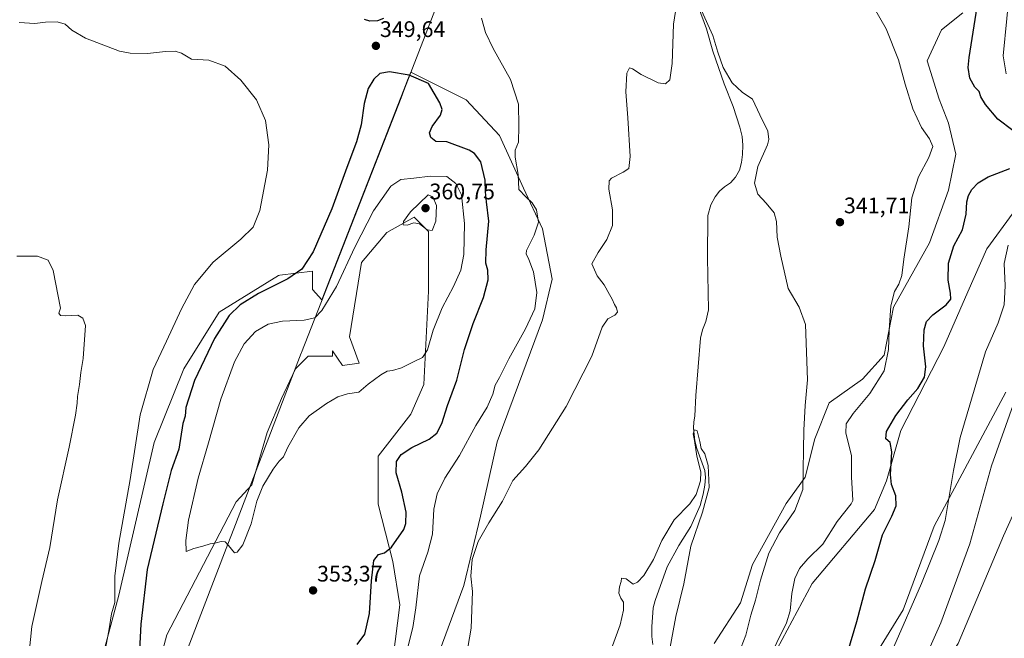
# Model space of a CAD drawing. Units: metres. Extents: x 622370 to 625870, y 4655470 to 4657844.
# Drawn here: x 624986 to 625425, y 4656542 to 4656817 of the extents above; entities that cross this region are included whole.
import ezdxf
from ezdxf.enums import TextEntityAlignment as Align

# ---------------------------------------------------------------- set-up
doc = ezdxf.new("R2010")
doc.units = ezdxf.units.M
doc.header["$MEASUREMENT"] = 0
for name, color, linetype, lineweight in [('Carátula', 7, 'Continuous', 5), ('Corriente natural lineal', 142, 'Continuous', 13), ('Cultivos herbáceos CxS', 92, 'Continuous', 0), ('Curva de nivel maestra', 36, 'Continuous', 30), ('Curva de nivel normal', 36, 'Continuous', 0), ('Matorral', 135, 'Continuous', 0), ('Matorral CxS', 135, 'Continuous', 0), ('Municipio', 9, 'Continuous', 13), ('Municipio CxS', 142, 'Continuous', 0), ('Punto de cota en terreno', 7, 'Continuous', 0), ('Rótulo de punto de cota en terreno', 19, 'Continuous', 0), ('Suelo desnudo', 252, 'Continuous', 0), ('Suelo desnudo CxS', 43, 'Continuous', 0)]:
    doc.layers.add(name, color=color, linetype=linetype, lineweight=lineweight)
doc.styles.add('Arial', font='txt', dxfattribs={"height": 0.2})

# ---------------------------------------------------------------- blocks, each defined once
blk = doc.blocks.new('*U155')
at = {"layer": 'Suelo desnudo CxS', "color": 43, "linetype": 'Continuous', "lineweight": 0}
for points in [[(625152.39, 4656532.05, 346.88), (625155.58, 4656556.55, 347.63), (625152.39, 4656575.71, 349.03), (625146, 4656601.27, 352.02), (625146, 4656622.57, 352.03), (625160.4, 4656641.36, 353.21), (625166.22, 4656654.51, 353.78), (625168.35, 4656696.04, 357.05), (625168.35, 4656722.66, 359.72), (625161.97, 4656729.05, 360.12), (625149.76, 4656722.25, 358.53), (625138.55, 4656708.82, 356.56), (625133.23, 4656675.81, 356.68), (625137.49, 4656664.09, 355.91), (625130.04, 4656663.03, 355.9), (625125.55, 4656669.52, 356.21), (625125.55, 4656667.17, 356), (625114.84, 4656667.17, 356.13), (625109.17, 4656661.5, 356.32), (625102.87, 4656648.27, 356.03), (625096.58, 4656633.16, 355.67), (625089.65, 4656609.86, 355.3), (625082.72, 4656602.3, 355.41), (625051.86, 4656543.1, 352.85), (625048.08, 4656529.25, 352.13)], [(625022.89, 4656532.4, 344.97), (625030.45, 4656560.74, 345.44), (625046.2, 4656628.75, 346.54), (625059.42, 4656661.5, 347.56), (625075.17, 4656686.69, 348.24), (625101.62, 4656703.06, 349), (625102.21, 4656703.14, 349.04), (625116.73, 4656704.95, 351.21), (625116.73, 4656696.77, 352.48), (625120.81, 4656692.18, 353.97), (625126.31, 4656706.25, 352.94), (625158.41, 4656788.39, 350.72), (625159.05, 4656790.03, 350.37), (625160.42, 4656793.6, 349.6), (625170.23, 4656788.69, 349.35), (625185.06, 4656781.28, 348.34), (625199.96, 4656765.3, 346.01), (625210.6, 4656741.88, 344.79), (625210.6, 4656741.88, 344.79), (625219.11, 4656723.77, 344.13), (625223.37, 4656701.41, 342.65), (625219.11, 4656683.31, 343.25), (625208.47, 4656654.56, 342.7), (625198.89, 4656629, 341.48), (625191.44, 4656595.99, 340.49), (625183.99, 4656565.11, 340.36), (625169.09, 4656524.65, 341.42)]]:
    blk.add_polyline3d(points, dxfattribs=at)
blk = doc.blocks.new('*U156')
at = {"layer": 'Cultivos herbáceos CxS', "color": 92, "linetype": 'Continuous', "lineweight": 0}
for points in [[(625169.09, 4656524.65, 341.42), (625183.99, 4656565.11, 340.36), (625191.44, 4656595.99, 340.49), (625198.89, 4656629, 341.48), (625208.47, 4656654.56, 342.7), (625219.11, 4656683.31, 343.25), (625223.37, 4656701.41, 342.65), (625219.11, 4656723.77, 344.13), (625210.6, 4656741.88, 344.79), (625199.96, 4656765.3, 346.01), (625185.06, 4656781.28, 348.34), (625170.23, 4656788.69, 349.35), (625160.42, 4656793.6, 349.6), (625159.05, 4656790.03, 350.37), (625158.41, 4656788.39, 350.72), (625126.31, 4656706.25, 352.94), (625120.81, 4656692.18, 353.97), (625116.73, 4656696.77, 352.48), (625116.73, 4656704.95, 351.21), (625102.21, 4656703.14, 349.04), (625101.62, 4656703.06, 349), (625075.17, 4656686.69, 348.24), (625059.42, 4656661.5, 347.56), (625046.2, 4656628.75, 346.54), (625030.45, 4656560.74, 345.44), (625022.89, 4656532.4, 344.97)], [(625048.08, 4656529.25, 352.13), (625051.86, 4656543.1, 352.85), (625082.72, 4656602.3, 355.41), (625089.65, 4656609.86, 355.3), (625096.58, 4656633.16, 355.67), (625102.87, 4656648.27, 356.03), (625109.17, 4656661.5, 356.32), (625114.84, 4656667.17, 356.13), (625125.55, 4656667.17, 356), (625125.55, 4656669.52, 356.21), (625130.04, 4656663.03, 355.9), (625137.49, 4656664.09, 355.91), (625133.23, 4656675.81, 356.68), (625138.55, 4656708.82, 356.56), (625149.76, 4656722.25, 358.53), (625161.97, 4656729.05, 360.12), (625168.35, 4656722.66, 359.72), (625168.35, 4656696.04, 357.05), (625166.22, 4656654.51, 353.78), (625160.4, 4656641.36, 353.21), (625146, 4656622.57, 352.03), (625146, 4656601.27, 352.02), (625152.39, 4656575.71, 349.03), (625155.58, 4656556.55, 347.63), (625152.39, 4656532.05, 346.88)], [(625406.23, 4656819.87, 348.87), (625396.65, 4656812.41, 347.57), (625390.26, 4656798.57, 346.56), (625395.58, 4656781.53, 346.53), (625399.84, 4656770.89, 346.48), (625403.03, 4656757.04, 346.17), (625399.84, 4656741.07, 346.97), (625391.33, 4656717.64, 346.65), (625375.36, 4656688.89, 345.12), (625371.1, 4656667.6, 344.23), (625361.52, 4656656.95, 342.69), (625346.62, 4656646.3, 341.26), (625340.24, 4656630.33, 340.53), (625335.98, 4656613.29, 340.01), (625327.47, 4656601.58, 339.05), (625312.57, 4656574.42, 338.15), (625307.25, 4656557.39, 338.3), (625295.54, 4656539.28, 336.64)], [(625281.7, 4656254.44, 349.48), (625275.32, 4656269.35, 350.04), (625274.25, 4656285.32, 350.91), (625275.32, 4656308.75, 352.01), (625318.95, 4656402.99, 356.07), (625343.43, 4656448.77, 357.54), (625373.23, 4656491.37, 360.04), (625404.1, 4656539.28, 362.92), (625424.32, 4656587.2, 364.34), (625449.86, 4656643.64, 366.87)], [(625425.38, 4656651.09, 357.92), (625393.45, 4656591.46, 353.76), (625379.62, 4656554.19, 353.64), (625360.46, 4656523.31, 351.64), (625344.49, 4656496.69, 350.04), (625334.92, 4656491.37, 348.11), (625326.4, 4656493.5, 346.25), (625317.89, 4656502.01, 344.58), (625314.7, 4656513.73, 344.69), (625316.82, 4656524.38, 344.85), (625339.17, 4656565.9, 347.1), (625366.85, 4656598.91, 347.85), (625372.17, 4656611.69, 349.04), (625378.55, 4656634.05, 350.78), (625397.71, 4656671.32, 352.23), (625408.35, 4656695.81, 351.96), (625416.87, 4656714.98, 353.6), (625428.58, 4656730.95, 355.15)]]:
    blk.add_polyline3d(points, dxfattribs=at)
blk = doc.blocks.new('*U159')
at = {"layer": 'Curva de nivel normal', "color": 36, "linetype": 'Continuous', "lineweight": 0}
for points in [[(625306.53, 4656534.95, 340), (625309.58, 4656543.02, 340), (625311.82, 4656551.84, 340), (625313.84, 4656558.56, 340), (625316.07, 4656567.5, 340), (625319.78, 4656579.48, 340), (625324.58, 4656588.5, 340), (625331.34, 4656598.46, 340), (625334.96, 4656607.8, 340), (625335.42, 4656634.25, 340), (625336.05, 4656645.25, 340), (625337.06, 4656656.58, 340), (625336.14, 4656681.3, 340), (625333.35, 4656688.92, 340), (625328.42, 4656697.28, 340), (625325.2, 4656711.67, 340), (625323.47, 4656720.15, 340), (625323.23, 4656727.09, 340), (625322.21, 4656730.95, 340), (625318.69, 4656735.21, 340), (625314.88, 4656739.22, 340), (625313.45, 4656744.12, 340), (625314.92, 4656751.54, 340), (625319.18, 4656761.26, 340), (625319.86, 4656763.53, 340), (625319.39, 4656767.23, 340), (625315.81, 4656774.56, 340), (625312.54, 4656781.5, 340), (625308.01, 4656784.59, 340), (625303.51, 4656788.78, 340), (625299.53, 4656795.68, 340), (625297.13, 4656802.42, 340), (625294.84, 4656809.84, 340), (625289.82, 4656821.03, 340)], [(625279.1, 4656826.27, 340), (625277.32, 4656814.88, 340), (625276.8, 4656797.4, 340), (625275.74, 4656790.18, 340), (625273.9, 4656788.27, 340), (625270.57, 4656788.77, 340), (625263.04, 4656792.56, 340), (625259.11, 4656795.01, 340), (625257.82, 4656795.39, 340), (625256.68, 4656793.06, 340), (625256.11, 4656784.74, 340), (625257.02, 4656773.27, 340), (625258.08, 4656756.07, 340), (625257.48, 4656750.69, 340), (625254.98, 4656749.07, 340), (625249.77, 4656746.39, 340), (625248.82, 4656745.2, 340), (625248.64, 4656741.51, 340), (625250.3, 4656732.29, 340), (625250.18, 4656725.26, 340), (625247.68, 4656719.08, 340), (625243.87, 4656713.31, 340), (625241.07, 4656708.28, 340), (625243.48, 4656702.85, 340), (625246.48, 4656698.82, 340), (625248.86, 4656694.53, 340), (625250.14, 4656692.48, 340), (625251.12, 4656690.13, 340), (625252.03, 4656688.59, 340), (625252.4, 4656686.77, 340), (625251.35, 4656685.44, 340), (625248.23, 4656683.78, 340), (625245.68, 4656680.1, 340), (625241, 4656667.17, 340), (625229.66, 4656644.77, 340), (625217.5, 4656625.45, 340), (625211.48, 4656618, 340), (625205.94, 4656611.86, 340), (625201.32, 4656602.59, 340), (625195.21, 4656592.92, 340), (625190.41, 4656584.59, 340), (625187.79, 4656576.59, 340), (625187.18, 4656569.26, 340), (625187.86, 4656562.37, 340), (625187.4, 4656546.09, 340), (625183.11, 4656522.13, 340)], [(624985.34, 4656498.35, 340), (624990.02, 4656529.51, 340), (624991.73, 4656546.76, 340), (624996.23, 4656566.92, 340), (624999.72, 4656581.92, 340), (625003.19, 4656603.26, 340), (625008.35, 4656626.58, 340), (625011.23, 4656640.91, 340), (625011.97, 4656646.25, 340), (625012.06, 4656649.25, 340), (625012.92, 4656654.5, 340), (625013.61, 4656659.93, 340), (625014.6, 4656666.06, 340), (625015.59, 4656680.8, 340), (625014.49, 4656684.1, 340), (625012.17, 4656685.44, 340), (625006.9, 4656685.15, 340), (625004.53, 4656685.22, 340), (625003.85, 4656686.31, 340), (625004.49, 4656688.48, 340), (625001.3, 4656705.26, 340), (624998.97, 4656709.93, 340), (624994.31, 4656711.6, 340), (624985.06, 4656711.68, 340)]]:
    blk.add_polyline3d(points, dxfattribs=at)
blk = doc.blocks.new('*U163')
at = {"layer": 'Curva de nivel normal', "color": 36, "linetype": 'Continuous', "lineweight": 0}
for points in [[(625319.05, 4656530.94, 345), (625327.74, 4656548.52, 345), (625329.25, 4656553.79, 345), (625330.13, 4656561.51, 345), (625331.47, 4656568.25, 345), (625333.53, 4656572.59, 345), (625337.21, 4656576.92, 345), (625343.83, 4656583.48, 345), (625350.28, 4656593.5, 345), (625356.48, 4656601.48, 345), (625357.24, 4656602.97, 345), (625357.11, 4656605.67, 345), (625356.67, 4656613.26, 345), (625356.56, 4656623, 345), (625354.1, 4656632.92, 345), (625354.19, 4656636.96, 345), (625357.33, 4656641.59, 345), (625364.76, 4656650.58, 345), (625371.15, 4656660.58, 345), (625373.16, 4656670.12, 345), (625373.32, 4656678.75, 345), (625374.13, 4656689.49, 345), (625375.78, 4656695.9, 345), (625377.75, 4656699.22, 345), (625379.04, 4656702.99, 345), (625379.9, 4656710.36, 345), (625382.15, 4656724.73, 345), (625383.43, 4656737.68, 345), (625386.4, 4656746.89, 345), (625391.11, 4656755.56, 345), (625392.79, 4656760.4, 345), (625391.41, 4656763.9, 345), (625387.75, 4656768.94, 345), (625383.91, 4656777.19, 345), (625380.47, 4656788.22, 345), (625377.54, 4656799.08, 345), (625372, 4656812.8, 345), (625363.04, 4656828.67, 345)], [(625191.94, 4656817.63, 345), (625193.7, 4656811.17, 345), (625197.07, 4656804.09, 345), (625204.9, 4656790.21, 345), (625208.38, 4656779.36, 345), (625208.58, 4656769.57, 345), (625208.44, 4656762.32, 345), (625206.94, 4656758.81, 345), (625206.86, 4656755.73, 345), (625208.3, 4656748, 345), (625208.53, 4656741.31, 345), (625211.66, 4656738.01, 345), (625214.52, 4656735.41, 345), (625216.34, 4656732.32, 345), (625217.37, 4656726.8, 345), (625215.37, 4656720.99, 345), (625211.89, 4656714.18, 345), (625211.8, 4656712.62, 345), (625213, 4656710.22, 345), (625215.11, 4656704.72, 345), (625216.54, 4656695.44, 345), (625215.64, 4656688.24, 345), (625211.57, 4656679.24, 345), (625204.03, 4656665.91, 345), (625199.97, 4656657.58, 345), (625198.06, 4656654.25, 345), (625196.95, 4656650.25, 345), (625194.41, 4656644.46, 345), (625189.4, 4656636.27, 345), (625182.09, 4656622.87, 345), (625175.62, 4656612.92, 345), (625172.18, 4656605.82, 345), (625170.68, 4656599.06, 345), (625170.08, 4656587.92, 345), (625168.08, 4656579.92, 345), (625164.34, 4656569.39, 345), (625162.66, 4656555.11, 345), (625161.41, 4656546.35, 345), (625158.89, 4656536.41, 345)], [(625022.71, 4656527.66, 345), (625025.99, 4656544.93, 345), (625027.25, 4656552.49, 345), (625028.78, 4656557.51, 345), (625028.68, 4656561.49, 345), (625028.77, 4656569.26, 345), (625030.54, 4656583.92, 345), (625035.5, 4656612.26, 345), (625040.05, 4656640.98, 345), (625045.79, 4656661.19, 345), (625051.68, 4656673.77, 345), (625058.33, 4656688.14, 345), (625064.23, 4656699.02, 345), (625072.43, 4656708.99, 345), (625084.81, 4656719.24, 345), (625090.36, 4656724.57, 345), (625093.29, 4656731.9, 345), (625096.62, 4656749.9, 345), (625097.25, 4656761.23, 345), (625095.85, 4656771.99, 345), (625091.84, 4656781.28, 345), (625084.86, 4656790.02, 345), (625077.88, 4656796.19, 345), (625070.56, 4656798.86, 345), (625062.79, 4656799.29, 345), (625058.37, 4656802.02, 345), (625055.63, 4656802.9, 345), (625051.27, 4656802.72, 345), (625043.27, 4656801.78, 345), (625035.57, 4656801.97, 345), (625030.79, 4656802.92, 345), (625015.59, 4656808.7, 345), (625009.57, 4656812.18, 345), (625006.59, 4656814.85, 345), (625003.01, 4656815.94, 345), (624997.8, 4656815.78, 345), (624993.06, 4656815.2, 345), (624986.12, 4656815.6, 345)]]:
    blk.add_polyline3d(points, dxfattribs=at)
blk = doc.blocks.new('*U165')
at = {"layer": 'Curva de nivel normal', "color": 36, "linetype": 'Continuous', "lineweight": 0}
for points in [[(625375.47, 4656537.78, 355), (625387.85, 4656565.91, 355), (625395.56, 4656585.04, 355), (625398.33, 4656593.96, 355), (625402.01, 4656616.23, 355), (625405.06, 4656631.01, 355), (625416.22, 4656669.07, 355), (625421.9, 4656682.01, 355), (625424.55, 4656689.92, 355), (625425.08, 4656698.45, 355), (625424.63, 4656708.33, 355), (625426.37, 4656716.53, 355)], [(625425.52, 4656792.8, 355), (625424.14, 4656800.82, 355), (625427.36, 4656834.24, 355)]]:
    blk.add_polyline3d(points, dxfattribs=at)
blk = doc.blocks.new('*U168')
at = {"layer": 'Curva de nivel normal', "color": 36, "linetype": 'Continuous', "lineweight": 0}
blk.add_polyline3d([(625275.3, 4656534.53, 335), (625278.47, 4656551.32, 335), (625281.97, 4656565.89, 335), (625285.12, 4656582.64, 335), (625290.34, 4656597.67, 335), (625293.3, 4656608.74, 335), (625292.76, 4656618.42, 335), (625291.27, 4656623.62, 335), (625289.64, 4656626.08, 335), (625289.09, 4656629.23, 335), (625287.92, 4656633.93, 335), (625286.68, 4656634.33, 335), (625286.15, 4656632.58, 335), (625286.7, 4656629.58, 335), (625287.72, 4656622.59, 335), (625289.51, 4656615.61, 335), (625289.48, 4656611.6, 335), (625287.54, 4656605.53, 335), (625284.67, 4656601.36, 335), (625277.67, 4656594.26, 335), (625272.24, 4656585.16, 335), (625268.48, 4656576.65, 335), (625264.18, 4656569.59, 335), (625261.42, 4656566.59, 335), (625259.5, 4656565.63, 335), (625256.39, 4656568.1, 335), (625254.28, 4656568.38, 335), (625254.1, 4656566.92, 335), (625253.36, 4656564.5, 335), (625253.1, 4656561.66, 335), (625253.97, 4656559.37, 335), (625255.09, 4656557.65, 335), (625255.08, 4656554.17, 335), (625253.58, 4656547.6, 335), (625250.28, 4656538.27, 335)], dxfattribs=at)
blk = doc.blocks.new('*U189')
at = {"layer": 'Curva de nivel maestra', "color": 36, "linetype": 'Continuous', "lineweight": 30}
for points in [[(625351.04, 4656522.01, 350), (625359.06, 4656549.1, 350), (625362.89, 4656563.55, 350), (625367.15, 4656576.28, 350), (625370.39, 4656587.7, 350), (625374.52, 4656595.87, 350), (625376.44, 4656600.59, 350), (625376.36, 4656604.94, 350), (625374.43, 4656609.98, 350), (625373.99, 4656614.53, 350), (625374.58, 4656624.6, 350), (625373.82, 4656628.68, 350), (625371.92, 4656630.36, 350), (625372.23, 4656633.56, 350), (625376.32, 4656640.7, 350), (625381.67, 4656647.72, 350), (625386.13, 4656652.8, 350), (625389.11, 4656657.73, 350), (625389.7, 4656662.35, 350), (625388.61, 4656671.79, 350), (625388.94, 4656678.92, 350), (625390.04, 4656682.5, 350), (625392.88, 4656685.6, 350), (625398.73, 4656689.96, 350), (625400.8, 4656692.56, 350), (625400.73, 4656695.24, 350), (625399.61, 4656700.9, 350), (625399.76, 4656708.56, 350), (625402.23, 4656716.29, 350), (625406, 4656723.33, 350), (625407.7, 4656730.34, 350), (625407.99, 4656735.89, 350), (625408.64, 4656738.65, 350), (625410.17, 4656741.27, 350), (625413, 4656744.32, 350), (625417.53, 4656746.95, 350), (625427.13, 4656750.7, 350)], [(625428.42, 4656767.62, 350), (625421.78, 4656772.61, 350), (625416.21, 4656779.13, 350), (625414.18, 4656782.58, 350), (625413.51, 4656784.92, 350), (625411.58, 4656786.82, 350), (625409.26, 4656790.84, 350), (625408.55, 4656795.6, 350), (625409.04, 4656800.05, 350), (625412.55, 4656822.55, 350)], [(625148.25, 4656817.48, 350), (625145.59, 4656816.34, 350), (625142.25, 4656816.16, 350), (625139.92, 4656816.93, 350)]]:
    blk.add_polyline3d(points, dxfattribs=at)
blk = doc.blocks.new('5PATER')
at = {"layer": 'Carátula', "linetype": 'Continuous', "lineweight": 5}
h = blk.add_hatch(color=250, dxfattribs=at)
edge = h.paths.add_edge_path()
edge.add_ellipse((0, 0.01), major_axis=(-1.33, -1.34), ratio=0.999422, start_angle=0, end_angle=360)

msp = doc.modelspace()

# ---------------------------------------------------------------- linework, layer by layer
at = {"layer": 'Corriente natural lineal', "color": 142, "linetype": 'Continuous', "lineweight": 13}
msp.add_polyline3d([(625288.54, 4656822.46, 340.13), (625292.01, 4656812.77, 339.66), (625294.92, 4656802.89, 339.43), (625300.01, 4656788.35, 339.06), (625304, 4656778.19, 338.77), (625306.96, 4656769.1, 338.73), (625307.97, 4656764.88, 338.73), (625308.23, 4656760.98, 338.57), (625308.13, 4656756.93, 338.45), (625307.72, 4656753.33, 338.4), (625306.77, 4656749.88, 338.24), (625305.06, 4656746.85, 338.15), (625302.72, 4656744.33, 337.77), (625300.02, 4656742.54, 337.61), (625297.91, 4656740.57, 337.56), (625295.89, 4656737.99, 337.25), (625294, 4656734.46, 337.4), (625292.64, 4656729.75, 337.28), (625292.56, 4656710.86, 336.96), (625293.01, 4656687.75, 336.6), (625291.71, 4656682.51, 336.24), (625290.27, 4656678.87, 336.15), (625289.42, 4656675.17, 336.12), (625287.27, 4656649.65, 335.29), (625286.85, 4656640.44, 334.98), (625286.44, 4656637.96, 334.69), (625286.3, 4656635.11, 334.67), (625286.91, 4656629.48, 334.7), (625287.77, 4656626.05, 334.93), (625291.29, 4656616.23, 334.36), (625291.61, 4656613.11, 334.36), (625291.4, 4656609.76, 334.27), (625290.67, 4656605.78, 334.38), (625289.2, 4656600.7, 334.64), (625285.16, 4656591.32, 334.35), (625279.73, 4656582.84, 334.11), (625274.62, 4656573.38, 333.94), (625269.18, 4656558.39, 333.65), (625268.3, 4656555.1, 333.6), (625267.74, 4656546.63, 333.53), (625267.81, 4656542.34, 333.55), (625268.22, 4656538.89, 333.68)], dxfattribs=at)
at = {"layer": 'Cultivos herbáceos CxS', "color": 92, "linetype": 'Continuous', "lineweight": 0}
for points in [[(625295.54, 4656539.28, 336.64), (625307.24, 4656557.39, 338.3), (625312.57, 4656574.42, 338.15), (625327.47, 4656601.58, 339.05), (625335.98, 4656613.29, 340.01), (625340.24, 4656630.33, 340.53), (625346.62, 4656646.3, 341.26), (625361.52, 4656656.95, 342.69), (625371.1, 4656667.6, 344.23), (625375.36, 4656688.89, 345.12), (625391.33, 4656717.64, 346.65), (625399.84, 4656741.07, 346.97), (625403.03, 4656757.04, 346.17), (625399.84, 4656770.89, 346.48), (625395.58, 4656781.53, 346.53), (625390.26, 4656798.57, 346.56), (625396.65, 4656812.41, 347.57), (625406.23, 4656819.87, 348.87)], [(625022.89, 4656532.4, 344.97), (625030.45, 4656560.74, 345.44), (625046.2, 4656628.75, 346.54), (625059.42, 4656661.5, 347.56), (625075.16, 4656686.69, 348.24), (625101.62, 4656703.06, 349), (625102.21, 4656703.14, 349.04), (625116.73, 4656704.95, 351.21), (625116.73, 4656696.77, 352.48), (625120.81, 4656692.18, 353.97), (625126.31, 4656706.25, 352.94), (625158.41, 4656788.39, 350.72), (625159.05, 4656790.03, 350.37), (625160.42, 4656793.6, 349.6), (625170.23, 4656788.69, 349.35), (625185.06, 4656781.28, 348.34), (625199.96, 4656765.3, 346.01), (625210.6, 4656741.88, 344.79), (625219.11, 4656723.77, 344.13), (625223.37, 4656701.41, 342.65), (625219.11, 4656683.31, 343.25), (625208.47, 4656654.56, 342.7), (625198.89, 4656629, 341.48), (625191.44, 4656595.99, 340.49), (625183.99, 4656565.11, 340.36), (625169.09, 4656524.65, 341.42)], [(625152.39, 4656532.06, 346.88), (625155.58, 4656556.55, 347.63), (625152.39, 4656575.71, 349.03), (625146, 4656601.27, 352.02), (625146, 4656622.57, 352.03), (625160.4, 4656641.36, 353.21), (625166.22, 4656654.51, 353.78), (625168.35, 4656696.04, 357.05), (625168.35, 4656722.66, 359.72), (625161.97, 4656729.05, 360.12), (625149.76, 4656722.25, 358.53), (625138.55, 4656708.82, 356.56), (625133.23, 4656675.81, 356.68), (625137.49, 4656664.09, 355.91), (625130.04, 4656663.03, 355.9), (625125.55, 4656669.52, 356.21), (625125.55, 4656667.17, 356), (625114.84, 4656667.17, 356.13), (625109.17, 4656661.5, 356.32), (625102.87, 4656648.27, 356.03), (625096.58, 4656633.16, 355.67), (625089.65, 4656609.86, 355.3), (625082.72, 4656602.3, 355.41), (625051.86, 4656543.1, 352.85), (625048.08, 4656529.25, 352.13)], [(625428.57, 4656730.95, 355.15), (625416.87, 4656714.98, 353.6), (625408.35, 4656695.81, 351.96), (625397.71, 4656671.32, 352.23), (625378.55, 4656634.05, 350.78), (625372.17, 4656611.69, 349.04), (625366.85, 4656598.92, 347.85), (625339.17, 4656565.9, 347.1), (625316.82, 4656524.38, 344.85), (625314.69, 4656513.73, 344.69), (625317.89, 4656502.02, 344.58), (625326.4, 4656493.5, 346.25), (625334.92, 4656491.37, 348.11), (625344.49, 4656496.69, 350.04), (625360.46, 4656523.31, 351.64), (625379.62, 4656554.19, 353.64), (625393.45, 4656591.46, 353.76), (625425.38, 4656651.09, 357.92)], [(625449.86, 4656643.64, 366.87), (625424.32, 4656587.2, 364.34), (625404.1, 4656539.28, 362.92), (625373.23, 4656491.37, 360.04), (625343.43, 4656448.77, 357.54), (625318.95, 4656402.99, 356.07), (625275.31, 4656308.75, 352.01), (625274.25, 4656285.32, 350.91), (625275.31, 4656269.35, 350.04), (625281.7, 4656254.44, 349.48)]]:
    msp.add_polyline3d(points, dxfattribs=at)
at = {"layer": 'Curva de nivel maestra', "color": 36, "linetype": 'Continuous', "lineweight": 30}
msp.add_polyline3d([(625136.59, 4656538.76, 350), (625140.02, 4656543.48, 350), (625142.06, 4656552.6, 350), (625142.89, 4656567.14, 350), (625144.06, 4656576.17, 350), (625146.08, 4656578.85, 350), (625148.72, 4656579.65, 350), (625151.8, 4656582.08, 350), (625157.36, 4656590.06, 350), (625158.28, 4656592.71, 350), (625158.36, 4656597.79, 350), (625156.4, 4656606.62, 350), (625153.93, 4656615.15, 350), (625154.06, 4656620.2, 350), (625156.23, 4656623.38, 350), (625160.92, 4656626.45, 350), (625168.59, 4656630.18, 350), (625171.99, 4656632.91, 350), (625174.24, 4656637.25, 350), (625176.72, 4656645.14, 350), (625180.88, 4656656.51, 350), (625184.3, 4656670.1, 350), (625188.21, 4656681.72, 350), (625192.8, 4656693.26, 350), (625194.82, 4656701.14, 350), (625194.7, 4656705.36, 350), (625193.87, 4656708.58, 350), (625194, 4656714.53, 350), (625195.14, 4656727.25, 350), (625194.21, 4656735.88, 350), (625193.67, 4656740.31, 350), (625193.55, 4656745.5, 350), (625191.66, 4656753.6, 350), (625188.83, 4656757.38, 350), (625186.43, 4656758.89, 350), (625176.49, 4656762.51, 350), (625171.53, 4656762.66, 350), (625169.32, 4656764.46, 350), (625168.83, 4656766.56, 350), (625170.01, 4656769.33, 350), (625173.66, 4656774.42, 350), (625174.46, 4656776.96, 350), (625173.38, 4656779.88, 350), (625168.38, 4656788.55, 350), (625159.72, 4656792.26, 350), (625151.02, 4656793.64, 350), (625146.67, 4656792.9, 350), (625143.94, 4656790.41, 350), (625141.52, 4656786.24, 350), (625139.63, 4656779.64, 350), (625138.31, 4656770.02, 350), (625136.24, 4656762.48, 350), (625132, 4656751.14, 350), (625125.35, 4656732.72, 350), (625117.02, 4656713.54, 350), (625111.95, 4656705.91, 350), (625105.78, 4656701.49, 350), (625092.66, 4656695.05, 350), (625084.44, 4656690.02, 350), (625079.6, 4656685.31, 350), (625073.09, 4656675.06, 350), (625064.18, 4656656.38, 350), (625060.28, 4656644.25, 350), (625059.96, 4656640.38, 350), (625059.05, 4656637.23, 350), (625057.13, 4656625.77, 350), (625053.74, 4656616.3, 350), (625050.03, 4656601.42, 350), (625043.14, 4656572.26, 350), (625040.23, 4656547.93, 350), (625039.4, 4656530.49, 350)], dxfattribs=at)
at = {"layer": 'Curva de nivel normal', "color": 36, "linetype": 'Continuous', "lineweight": 0}
for points in [[(625082.04, 4656579.68, 355), (625083.17, 4656579.95, 355), (625085.63, 4656583.2, 355), (625089.38, 4656592.54, 355), (625091.89, 4656602.54, 355), (625094.6, 4656609.31, 355), (625099.26, 4656616.82, 355), (625101.93, 4656620.38, 355), (625103.73, 4656622.34, 355), (625105.68, 4656626.68, 355), (625110.64, 4656635.26, 355), (625115.16, 4656640.52, 355), (625122.93, 4656646.13, 355), (625127.92, 4656648.98, 355), (625132.25, 4656650.31, 355), (625137.39, 4656651.18, 355), (625141.48, 4656654.72, 355), (625147.06, 4656658.9, 355), (625149.92, 4656660.46, 355), (625152.25, 4656660.69, 355), (625156.25, 4656661.96, 355), (625161.59, 4656664.69, 355), (625165.59, 4656666.6, 355), (625167.95, 4656669.93, 355), (625170.4, 4656678.68, 355), (625174.43, 4656688.6, 355), (625179.47, 4656698.11, 355), (625182.77, 4656705.41, 355), (625184.06, 4656712.45, 355), (625184.43, 4656726.24, 355), (625183.04, 4656738.93, 355), (625180.47, 4656744, 355), (625176.51, 4656747.15, 355), (625169.02, 4656747.29, 355), (625161.78, 4656746.42, 355), (625155.95, 4656745.82, 355), (625151.58, 4656742.82, 355), (625143.87, 4656731.84, 355), (625135.56, 4656715.7, 355), (625127.35, 4656698.09, 355), (625120.8, 4656687.45, 355), (625117.68, 4656684.23, 355), (625112.96, 4656683.19, 355), (625103.35, 4656682.65, 355), (625096.94, 4656681.38, 355), (625091.28, 4656678.1, 355), (625086.26, 4656672.58, 355), (625081.98, 4656664.58, 355), (625075.85, 4656647.98, 355), (625070.47, 4656628.51, 355), (625065.84, 4656612.79, 355), (625061.55, 4656594.13, 355), (625060.25, 4656585.06, 355), (625060.52, 4656580.14, 355), (625063.94, 4656581.54, 355), (625067.84, 4656582.56, 355), (625071.18, 4656583.68, 355), (625073.87, 4656584.03, 355), (625076.1, 4656584.63, 355), (625077.82, 4656584.48, 355), (625079.32, 4656582.89, 355), (625082.04, 4656579.68, 355)], [(625169.97, 4656723, 360), (625171.65, 4656727.16, 360), (625171.84, 4656734.23, 360), (625170.2, 4656738.05, 360), (625168.25, 4656738.89, 360), (625160.39, 4656731.4, 360), (625157.24, 4656727.05, 360), (625157.1, 4656725.61, 360), (625158.85, 4656725.5, 360), (625161.81, 4656726.47, 360), (625164.33, 4656726.03, 360), (625167.77, 4656723.36, 360), (625169.97, 4656723, 360)], [(625429.33, 4656647.52, 360), (625418.98, 4656618.32, 360), (625409.24, 4656583.6, 360), (625396.34, 4656548.4, 360), (625377.68, 4656506.46, 360), (625372.03, 4656494.49, 360), (625370.76, 4656490.83, 360), (625369.27, 4656487.41, 360), (625368.56, 4656482.57, 360)]]:
    msp.add_polyline3d(points, dxfattribs=at)
at = {"layer": 'Matorral', "color": 135, "linetype": 'Continuous', "lineweight": 0}
for points in [[(625295.54, 4656539.28, 336.64), (625307.24, 4656557.39, 338.3), (625312.57, 4656574.42, 338.15), (625327.47, 4656601.58, 339.05), (625335.98, 4656613.29, 340.01), (625340.24, 4656630.33, 340.53), (625346.62, 4656646.3, 341.26), (625361.52, 4656656.95, 342.69), (625371.1, 4656667.6, 344.23), (625375.36, 4656688.89, 345.12), (625391.33, 4656717.64, 346.65), (625399.84, 4656741.07, 346.97), (625403.03, 4656757.04, 346.17), (625399.84, 4656770.89, 346.48), (625395.58, 4656781.53, 346.53), (625390.26, 4656798.57, 346.56), (625396.65, 4656812.41, 347.57), (625406.23, 4656819.87, 348.87)], [(625428.57, 4656730.95, 355.15), (625416.87, 4656714.98, 353.6), (625408.35, 4656695.81, 351.96), (625397.71, 4656671.32, 352.23), (625378.55, 4656634.05, 350.78), (625372.17, 4656611.69, 349.04), (625366.85, 4656598.92, 347.85), (625339.17, 4656565.9, 347.1), (625316.82, 4656524.38, 344.85), (625314.69, 4656513.73, 344.69), (625317.89, 4656502.02, 344.58), (625326.4, 4656493.5, 346.25), (625334.92, 4656491.37, 348.11), (625344.49, 4656496.69, 350.04), (625360.46, 4656523.31, 351.64), (625379.62, 4656554.19, 353.64), (625393.45, 4656591.46, 353.76), (625425.38, 4656651.09, 357.92)], [(625449.86, 4656643.64, 366.87), (625424.32, 4656587.2, 364.34), (625404.1, 4656539.28, 362.92), (625373.23, 4656491.37, 360.04), (625343.43, 4656448.77, 357.54), (625318.95, 4656402.99, 356.07), (625275.31, 4656308.75, 352.01), (625274.25, 4656285.32, 350.91), (625275.31, 4656269.35, 350.04), (625281.7, 4656254.44, 349.48)]]:
    msp.add_polyline3d(points, dxfattribs=at)
at = {"layer": 'Matorral CxS', "color": 135, "linetype": 'Continuous', "lineweight": 0}
for points in [[(625295.54, 4656539.28, 336.64), (625307.25, 4656557.39, 338.3), (625312.57, 4656574.42, 338.15), (625327.47, 4656601.58, 339.05), (625335.98, 4656613.29, 340.01), (625340.24, 4656630.33, 340.53), (625346.62, 4656646.3, 341.26), (625361.52, 4656656.95, 342.69), (625371.1, 4656667.6, 344.23), (625375.36, 4656688.89, 345.12), (625391.33, 4656717.64, 346.65), (625399.84, 4656741.07, 346.97), (625403.03, 4656757.04, 346.17), (625399.84, 4656770.89, 346.48), (625395.58, 4656781.53, 346.53), (625390.26, 4656798.57, 346.56), (625396.65, 4656812.41, 347.57), (625406.23, 4656819.87, 348.87)], [(625428.58, 4656730.95, 355.15), (625416.87, 4656714.98, 353.6), (625408.35, 4656695.81, 351.96), (625397.71, 4656671.32, 352.23), (625378.55, 4656634.05, 350.78), (625372.17, 4656611.69, 349.04), (625366.85, 4656598.91, 347.85), (625339.17, 4656565.9, 347.1), (625316.82, 4656524.38, 344.85), (625314.7, 4656513.73, 344.69), (625317.89, 4656502.01, 344.58), (625326.4, 4656493.5, 346.25), (625326.4, 4656493.5, 346.25), (625334.92, 4656491.37, 348.11), (625344.49, 4656496.69, 350.04), (625360.46, 4656523.31, 351.64), (625379.62, 4656554.19, 353.64), (625393.45, 4656591.46, 353.76), (625425.38, 4656651.09, 357.92)], [(625449.86, 4656643.64, 366.87), (625424.32, 4656587.2, 364.34), (625404.1, 4656539.28, 362.92), (625373.23, 4656491.37, 360.04), (625343.43, 4656448.77, 357.54), (625318.95, 4656402.99, 356.07), (625275.32, 4656308.75, 352.01), (625274.25, 4656285.32, 350.91), (625275.32, 4656269.35, 350.04), (625281.7, 4656254.44, 349.48)]]:
    msp.add_polyline3d(points, dxfattribs=at)
at = {"layer": 'Municipio', "color": 9, "linetype": 'Continuous', "lineweight": 13}
msp.add_polyline3d([(625172.45, 4656824.38, 348.2), (625158.44, 4656788.06, 350.81), (625157.4, 4656785.42, 351.53), (625156.13, 4656782.16, 352.28), (625126.33, 4656705.92, 353), (625111.8, 4656668.75, 356.33), (625111.69, 4656668.46, 356.34), (625089.69, 4656611.2, 355.33), (625081.67, 4656590.33, 355.17), (625079.05, 4656583.51, 355), (625045.18, 4656495.33, 351.07), (625040.1, 4656482.39, 350.89), (625038.84, 4656479.2, 350.93), (625034.56, 4656468.29, 350.94), (625034.22, 4656467.41, 350.92), (624986.95, 4656347.03, 339.33), (624984.93, 4656341.89, 338.79)], dxfattribs=at)
msp.add_polyline3d([(625172.45, 4656824.38, 348.2), (625158.44, 4656788.06, 350.81), (625157.4, 4656785.42, 351.53), (625156.13, 4656782.16, 352.28), (625126.33, 4656705.92, 353), (625111.8, 4656668.75, 356.33), (625111.69, 4656668.46, 356.34), (625089.69, 4656611.2, 355.33), (625081.67, 4656590.33, 355.17), (625079.05, 4656583.51, 355), (625045.18, 4656495.33, 351.07), (625040.1, 4656482.39, 350.89), (625038.84, 4656479.2, 350.93), (625034.56, 4656468.29, 350.94), (625034.22, 4656467.41, 350.92), (624986.95, 4656347.03, 339.33), (624984.93, 4656341.89, 338.79)], dxfattribs=at)
at = {"layer": 'Municipio CxS', "color": 142, "linetype": 'Continuous', "lineweight": 0}
for points in [[(625172.45, 4656824.38, 348.2), (625158.44, 4656788.06, 350.81), (625157.4, 4656785.41, 351.53), (625156.13, 4656782.16, 352.28), (625126.33, 4656705.92, 353), (625111.8, 4656668.75, 356.33), (625111.69, 4656668.46, 356.34), (625089.69, 4656611.2, 355.33), (625081.67, 4656590.33, 355.17), (625079.05, 4656583.51, 355), (625045.18, 4656495.33, 351.07), (625040.1, 4656482.39, 350.89), (625038.84, 4656479.2, 350.93), (625034.56, 4656468.29, 350.94), (625034.22, 4656467.41, 350.92), (624986.95, 4656347.03, 339.33), (624984.93, 4656341.89, 338.79)], [(624984.93, 4656341.89, 338.79), (624986.95, 4656347.03, 339.33), (625034.22, 4656467.41, 350.92), (625034.56, 4656468.29, 350.94), (625038.84, 4656479.2, 350.93), (625040.1, 4656482.39, 350.89), (625045.18, 4656495.33, 351.07), (625079.05, 4656583.51, 355), (625081.67, 4656590.33, 355.17), (625089.69, 4656611.2, 355.33), (625111.69, 4656668.46, 356.34), (625111.8, 4656668.75, 356.33), (625126.33, 4656705.92, 353), (625156.13, 4656782.16, 352.28), (625157.4, 4656785.41, 351.53), (625158.44, 4656788.06, 350.81), (625172.45, 4656824.38, 348.2)]]:
    msp.add_polyline3d(points, dxfattribs=at)
at = {"layer": 'Suelo desnudo', "color": 252, "linetype": 'Continuous', "lineweight": 0}
for points in [[(625022.89, 4656532.4, 344.97), (625030.45, 4656560.74, 345.44), (625046.2, 4656628.75, 346.54), (625059.42, 4656661.5, 347.56), (625075.16, 4656686.69, 348.24), (625101.62, 4656703.06, 349), (625102.21, 4656703.14, 349.04), (625116.73, 4656704.95, 351.21), (625116.73, 4656696.77, 352.48), (625120.81, 4656692.18, 353.97), (625126.31, 4656706.25, 352.94), (625158.41, 4656788.39, 350.72), (625159.05, 4656790.03, 350.37), (625160.42, 4656793.6, 349.6), (625170.23, 4656788.69, 349.35), (625185.06, 4656781.28, 348.34), (625199.96, 4656765.3, 346.01), (625210.6, 4656741.88, 344.79), (625219.11, 4656723.77, 344.13), (625223.37, 4656701.41, 342.65), (625219.11, 4656683.31, 343.25), (625208.47, 4656654.56, 342.7), (625198.89, 4656629, 341.48), (625191.44, 4656595.99, 340.49), (625183.99, 4656565.11, 340.36), (625169.09, 4656524.65, 341.42)], [(625152.39, 4656532.06, 346.88), (625155.58, 4656556.55, 347.63), (625152.39, 4656575.71, 349.03), (625146, 4656601.27, 352.02), (625146, 4656622.57, 352.03), (625160.4, 4656641.36, 353.21), (625166.22, 4656654.51, 353.78), (625168.35, 4656696.04, 357.05), (625168.35, 4656722.66, 359.72), (625161.97, 4656729.05, 360.12), (625149.76, 4656722.25, 358.53), (625138.55, 4656708.82, 356.56), (625133.23, 4656675.81, 356.68), (625137.49, 4656664.09, 355.91), (625130.04, 4656663.03, 355.9), (625125.55, 4656669.52, 356.21), (625125.55, 4656667.17, 356), (625114.84, 4656667.17, 356.13), (625109.17, 4656661.5, 356.32), (625102.87, 4656648.27, 356.03), (625096.58, 4656633.16, 355.67), (625089.65, 4656609.86, 355.3), (625082.72, 4656602.3, 355.41), (625051.86, 4656543.1, 352.85), (625048.08, 4656529.25, 352.13)]]:
    msp.add_polyline3d(points, dxfattribs=at)

# ---------------------------------------------------------------- block references
at = {"layer": 'Cultivos herbáceos CxS', "color": 92, "linetype": 'Continuous', "lineweight": 0}
msp.add_blockref('*U156', (0, 0), dxfattribs=at)
at = {"layer": 'Curva de nivel maestra', "color": 36, "linetype": 'Continuous', "lineweight": 30}
msp.add_blockref('*U189', (0, 0), dxfattribs=at)
at = {"layer": 'Curva de nivel normal', "color": 36, "linetype": 'Continuous', "lineweight": 0}
for name in ['*U165', '*U163', '*U159', '*U168']:
    msp.add_blockref(name, (0, 0), dxfattribs=at)
at = {"layer": 'Punto de cota en terreno', "linetype": 'Continuous', "lineweight": 0}
for p in [(625144.93, 4656805.23, 349.64), (625167, 4656733, 360.75), (625351.49, 4656726.77, 341.71), (625116.96, 4656562.89, 353.37)]:
    msp.add_blockref('5PATER', p, dxfattribs=at)
at = {"layer": 'Suelo desnudo CxS', "color": 43, "linetype": 'Continuous', "lineweight": 0}
msp.add_blockref('*U155', (0, 0), dxfattribs=at)

# ---------------------------------------------------------------- texts
at = {"layer": 'Rótulo de punto de cota en terreno', "color": 19, "linetype": 'Continuous', "lineweight": 0, "style": 'Arial'}
for s, p in [('349,64', (625146.69, 4656806.99)), ('360,75', (625168.76, 4656734.76)), ('341,71', (625353.25, 4656728.53)), ('353,37', (625118.72, 4656564.65))]:
    msp.add_text(s, height=7, dxfattribs=at).set_placement(p, align=Align.BOTTOM_LEFT)

doc.saveas('drawing.dxf')
